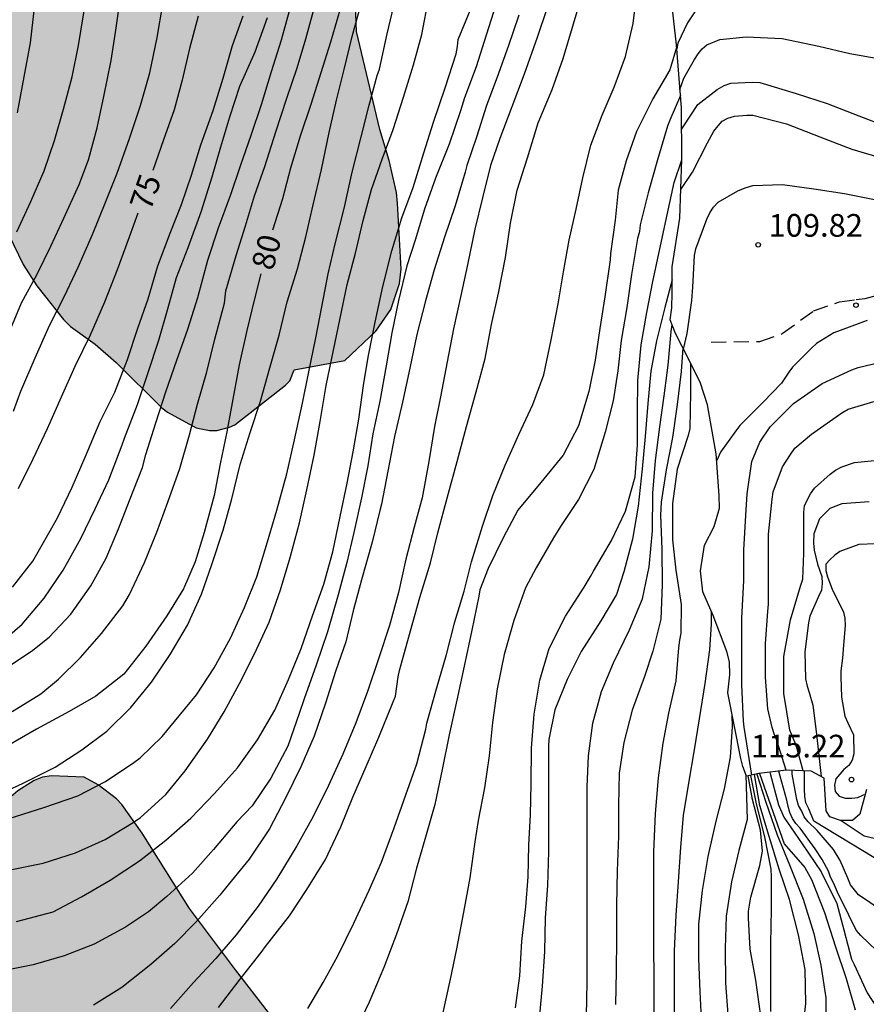
# Model space of a CAD drawing. Units: metres. Extents: x 583794 to 584144, y 4798290 to 4798541.
# Drawn here: x 583840 to 583868, y 4798451 to 4798483 of the extents above; entities that cross this region are included whole.
import ezdxf

# ---------------------------------------------------------------- set-up
doc = ezdxf.new("R2010")
doc.units = ezdxf.units.M
doc.linetypes.add('TRAZOS_NORMALES', pattern=[0.75, 0.5, -0.25])
for name, color, linetype in [('020104', 34, 'Continuous'), ('020109', 7, 'CABEZA_TALUD'), ('020204', 9, 'Continuous'), ('020307', 24, 'Continuous'), ('020308', 9, 'Continuous'), ('060128', 7, 'TRAZOS_NORMALES'), ('100106', 63, 'Continuous'), ('990504', 63, 'Continuous')]:
    doc.layers.add(name, color=color, linetype=linetype)
doc.layers.add('020105', color=24, linetype='Continuous', lineweight=30)
doc.styles.add('ARIAL', font='ARIAL.TTF', dxfattribs={"height": 1})
doc.styles.add('ARIALI', font='ARIALI.TTF', dxfattribs={"height": 1})
doc.linetypes.add('CABEZA_TALUD', pattern='A,0.1,[204,DONOSTI.shx,S=0.15,R=0,X=0,Y=0],0,0.2', length=0.3)

# ---------------------------------------------------------------- blocks, each defined once
blk = doc.blocks.new('COTAPU')
blk.add_circle((0, 0), 0.075)

msp = doc.modelspace()

# ---------------------------------------------------------------- hatches: boundary and pattern name
at = {"layer": '990504'}
for points in [[(583852.496, 4798473.748), (583852.776, 4798474.603), (583852.832, 4798475.075), (583852.712, 4798477.267), (583852.68, 4798477.611), (583852.432, 4798478.675), (583852.128, 4798479.699), (583851.36, 4798482.939), (583851.32, 4798483.803), (583851.32, 4798487.611), (583851.288, 4798487.939), (583850.632, 4798489.763), (583850.496, 4798490.043), (583849.832, 4798491.003), (583849.264, 4798491.539), (583847.512, 4798492.747), (583846.808, 4798493.059), (583843.176, 4798494.075), (583842.392, 4798494.203), (583838.456, 4798494.211), (583838.048, 4798494.163), (583837.648, 4798493.963), (583837.12, 4798493.427), (583836.64, 4798492.691), (583835.608, 4798490.987), (583835.312, 4798490.371), (583835.104, 4798489.699), (583835.032, 4798489.003), (583835.032, 4798487.66), (583835.224, 4798486.692), (583836.568, 4798482.812), (583836.968, 4798481.964), (583837.624, 4798480.82), (583838.344, 4798479.708), (583839.856, 4798476.212), (583840.328, 4798475.236), (583840.784, 4798474.532), (583841.664, 4798473.412), (583841.896, 4798473.188), (583842.712, 4798472.604), (583843.408, 4798471.988), (583844.92, 4798470.492), (583845.104, 4798470.348), (583846.056, 4798469.828), (583846.496, 4798469.748), (583846.736, 4798469.748), (583847.16, 4798469.852), (583847.328, 4798469.932), (583849.008, 4798471.244), (583849.152, 4798471.388), (583849.296, 4798471.748), (583850.976, 4798472.06), (583852, 4798473.028)], [(583838.367, 4798443.245), (583838.391, 4798437.021), (583838.439, 4798436.797), (583838.823, 4798435.789), (583839.151, 4798435.245), (583839.815, 4798434.429), (583841.295, 4798432.845), (583842.303, 4798431.973), (583842.903, 4798431.637), (583844.071, 4798431.253), (583845.247, 4798431.109), (583845.799, 4798430.973), (583846.063, 4798430.869), (583846.311, 4798430.741), (583847.047, 4798430.181), (583848.199, 4798429.045), (583848.543, 4798428.501), (583848.663, 4798428.205), (583848.727, 4798427.893), (583848.759, 4798424.653), (583849.055, 4798423.813), (583849.759, 4798422.797), (583849.983, 4798422.573), (583850.487, 4798422.213), (583851.415, 4798421.741), (583852.454, 4798421.333), (583854.622, 4798420.365), (583855.79, 4798420.325), (583856.046, 4798420.349), (583856.262, 4798420.429), (583856.734, 4798420.837), (583857.462, 4798421.581), (583858.15, 4798422.501), (583858.582, 4798423.661), (583858.902, 4798424.933), (583859.166, 4798426.021), (583859.694, 4798429.125), (583859.742, 4798431.133), (583859.823, 4798432.221), (583859.967, 4798433.317), (583860.151, 4798434.228), (583860.183, 4798435.556), (583860.175, 4798435.772), (583860.111, 4798435.964), (583859.823, 4798436.284), (583859.407, 4798436.516), (583858.535, 4798436.876), (583857.711, 4798437.148), (583856.575, 4798437.692), (583855.855, 4798438.116), (583855.047, 4798438.716), (583854.279, 4798439.516), (583853.903, 4798439.996), (583853.735, 4798440.332), (583853.391, 4798441.516), (583853.367, 4798442.228), (583852.935, 4798444.196), (583852.911, 4798445.108), (583852.759, 4798445.524), (583851.855, 4798446.708), (583849.639, 4798449.116), (583848.447, 4798450.5), (583847.351, 4798451.908), (583845.831, 4798453.932), (583844.263, 4798456.428), (583843.6, 4798457.372), (583843.424, 4798457.564), (583842.816, 4798458.028), (583842.352, 4798458.284), (583841.272, 4798458.324), (583840.976, 4798458.276), (583840.696, 4798458.172), (583840.152, 4798457.828), (583839.368, 4798457.172), (583838.648, 4798456.46), (583837.976, 4798455.516), (583837.472, 4798454.644), (583837.368, 4798454.388), (583836.976, 4798452.7), (583836.568, 4798451.517), (583836.472, 4798450.901), (583836.472, 4798449.093), (583836.512, 4798448.773), (583836.696, 4798448.101), (583837.039, 4798447.109), (583838.023, 4798444.837), (583838.295, 4798444.029), (583838.367, 4798443.613)]]:
    msp.add_hatch(color=256, dxfattribs=at).paths.add_polyline_path(points)

# ---------------------------------------------------------------- linework, layer by layer
at = {"layer": '020104', "flags": 128}
for points, elevation in [([(583840.12, 4798476.31), (583840.582, 4798477.32), (583841.022, 4798478.332), (583841.372, 4798479.34), (583841.666, 4798480.368), (583841.95, 4798481.44), (583842.16, 4798482.474), (583842.34, 4798483.555), (583842.434, 4798484.717), (583842.452, 4798485.959), (583842.498, 4798487.047), (583842.502, 4798488.135), (583842.502, 4798489.329), (583842.5, 4798490.461), (583842.5, 4798491.481), (583842.5, 4798492.703), (583842.496, 4798493.883), (583842.304, 4798494.999), (583842.284, 4798495.075), (583841.107, 4798498.891), (583840.38, 4798500.109), (583836.825, 4798504.157)], 72), ([(583840.141, 4798480.251), (583840.368, 4798481.445), (583840.571, 4798482.565), (583840.711, 4798483.727), (583840.804, 4798484.991), (583840.863, 4798486.024), (583840.936, 4798487.027), (583841.043, 4798488.302), (583841.152, 4798489.525), (583841.224, 4798490.745), (583841.249, 4798491.923), (583841.249, 4798493.062), (583841.201, 4798494.208), (583841.118, 4798495.067), (583841.072, 4798495.481), (583840.262, 4798498.288), (583840.059, 4798498.706)], 71), ([(583849.745, 4798450.626), (583850.257, 4798451.492), (583850.735, 4798452.372), (583851.273, 4798453.454), (583851.779, 4798454.544), (583852.179, 4798455.466), (583852.601, 4798456.602), (583852.993, 4798457.696), (583853.349, 4798458.726), (583853.653, 4798459.862), (583853.687, 4798460.068), (583854.007, 4798461.202), (583854.331, 4798462.34), (583854.611, 4798463.418), (583854.913, 4798464.426), (583855.161, 4798465.404), (583855.519, 4798466.576), (583855.869, 4798467.596), (583856.273, 4798468.598), (583856.721, 4798469.612), (583857.187, 4798470.6), (583857.549, 4798471.585), (583857.799, 4798472.743), (583858.025, 4798473.933), (583858.197, 4798474.995), (583858.385, 4798476.035), (583858.618, 4798477.067), (583858.846, 4798478.097), (583859.106, 4798479.183), (583859.478, 4798480.177), (583859.882, 4798481.099), (583860.256, 4798482.111), (583860.502, 4798483.203), (583860.646, 4798484.383)], 89), ([(583839.819, 4798472.851), (583840.279, 4798473.963), (583840.791, 4798474.914), (583841.25, 4798475.843), (583841.678, 4798476.77), (583842.182, 4798477.879), (583842.488, 4798478.697), (583842.778, 4798479.752), (583842.995, 4798480.793), (583843.244, 4798481.986), (583843.397, 4798482.982), (583843.55, 4798484.081)], 73), ([(583839.874, 4798456.91), (583841.018, 4798457.282), (583842.144, 4798457.658), (583843.056, 4798458.14), (583843.988, 4798458.768), (583844.2, 4798458.924), (583844.934, 4798459.62), (583845.34, 4798460.116), (583846.066, 4798461), (583846.648, 4798461.892), (583847.184, 4798462.872), (583847.656, 4798463.89), (583848.062, 4798464.908), (583848.41, 4798466.064), (583848.718, 4798467.112), (583849.056, 4798468.306), (583849.31, 4798469.436), (583849.568, 4798470.648), (583849.766, 4798471.632), (583850.006, 4798472.808), (583850.212, 4798473.836), (583850.416, 4798474.922), (583850.654, 4798475.918), (583850.948, 4798477.083), (583851.218, 4798478.285), (583851.508, 4798479.451), (583851.778, 4798480.505), (583852.038, 4798481.481), (583852.112, 4798481.691), (583852.376, 4798482.863), (583852.65, 4798484.031)], 82), ([(583839.902, 4798455.212), (583840.994, 4798455.44), (583842.066, 4798455.776), (583843.048, 4798456.222), (583843.973, 4798456.784), (583844.213, 4798456.948), (583845.047, 4798457.712), (583845.689, 4798458.486), (583846.427, 4798459.538), (583846.981, 4798460.446), (583847.489, 4798461.378), (583847.978, 4798462.356), (583848.464, 4798463.404), (583848.844, 4798464.48), (583849.168, 4798465.548), (583849.47, 4798466.696), (583849.71, 4798467.786), (583849.958, 4798468.93), (583850.16, 4798470.04), (583850.356, 4798471.23), (583850.596, 4798472.396), (583850.802, 4798473.404), (583851.046, 4798474.57), (583851.322, 4798475.614), (583851.58, 4798476.685), (583851.848, 4798477.717), (583852.202, 4798478.723), (583852.568, 4798479.695), (583852.906, 4798480.765), (583853.238, 4798481.833), (583853.518, 4798482.845), (583853.752, 4798484.061)], 83), ([(583846.792, 4798450.66), (583847.51, 4798451.598), (583848.208, 4798452.486), (583848.342, 4798452.68), (583849.142, 4798453.694), (583849.716, 4798454.562), (583850.33, 4798455.556), (583850.836, 4798456.638), (583851.23, 4798457.616), (583851.68, 4798458.636), (583852.096, 4798459.608), (583852.542, 4798460.72), (583852.641, 4798460.957), (583852.737, 4798461.602), (583852.773, 4798461.804), (583852.837, 4798462.004), (583853.141, 4798463.116), (583853.453, 4798464.222), (583853.807, 4798465.366), (583854.045, 4798466.358), (583854.361, 4798467.55), (583854.689, 4798468.714), (583854.991, 4798469.874), (583855.317, 4798471.028), (583855.613, 4798472.13), (583855.818, 4798473.251), (583856.058, 4798474.285), (583856.282, 4798475.461), (583856.448, 4798476.599), (583856.672, 4798477.691), (583857.01, 4798478.767), (583857.37, 4798479.915), (583857.832, 4798481.025), (583858.188, 4798482.049), (583858.532, 4798483.195), (583858.788, 4798484.049)], 88), ([(583839.364, 4798457.628), (583840.352, 4798458.098), (583841.39, 4798458.612), (583842.272, 4798459.186), (583843.104, 4798459.802), (583843.89, 4798460.584), (583844.578, 4798461.422), (583845.192, 4798462.332), (583845.77, 4798463.312), (583846.226, 4798464.336), (583846.568, 4798465.314), (583846.944, 4798466.452), (583847.238, 4798467.488), (583847.51, 4798468.624), (583847.842, 4798469.674), (583848.178, 4798470.72), (583848.494, 4798471.818), (583848.794, 4798472.9), (583849.058, 4798473.998), (583849.402, 4798475.092), (583849.68, 4798476.148), (583849.92, 4798477.203), (583850.204, 4798478.373), (583850.454, 4798479.601), (583850.692, 4798480.665), (583850.946, 4798481.685), (583851.21, 4798482.777), (583851.492, 4798483.779)], 81), ([(583839.71, 4798461.854), (583840.656, 4798462.476), (583841.192, 4798462.914), (583841.904, 4798463.674), (583842.568, 4798464.606), (583843.076, 4798465.522), (583843.48, 4798466.494), (583843.85, 4798467.43), (583844.282, 4798468.526), (583844.394, 4798468.954), (583844.72, 4798469.994), (583845.054, 4798471.022), (583845.416, 4798472.068), (583845.776, 4798473.1), (583846.106, 4798474.14), (583846.44, 4798475.374), (583846.788, 4798476.442), (583847.196, 4798477.55), (583847.522, 4798478.498), (583847.87, 4798479.509), (583848.21, 4798480.521), (583848.548, 4798481.617), (583848.876, 4798482.659), (583849.136, 4798483.627)], 78), ([(583839.968, 4798460.452), (583840.918, 4798461.032), (583841.504, 4798461.516), (583842.228, 4798462.242), (583842.92, 4798463.028), (583843.632, 4798463.946), (583843.846, 4798464.32), (583844.346, 4798465.38), (583844.75, 4798466.378), (583845.12, 4798467.376), (583845.51, 4798468.492), (583845.83, 4798469.604), (583846.1, 4798470.612), (583846.404, 4798471.686), (583846.676, 4798472.77), (583846.986, 4798473.954), (583847.04, 4798474.368), (583847.372, 4798475.536), (583847.69, 4798476.51), (583847.986, 4798477.506), (583848.328, 4798478.473), (583848.688, 4798479.625), (583849.054, 4798480.739), (583849.394, 4798481.735), (583849.678, 4798482.697), (583849.996, 4798483.871)], 79), ([(583840.014, 4798470.38), (583840.252, 4798471.042), (583840.724, 4798472.152), (583841.204, 4798473.218), (583841.702, 4798474.186), (583842.146, 4798475.15), (583842.628, 4798476.228), (583843.068, 4798477.318), (583843.438, 4798478.258), (583843.848, 4798479.404), (583844.216, 4798480.498), (583844.522, 4798481.575), (583844.764, 4798482.741), (583844.956, 4798483.841)], 74), ([(583840.11, 4798453.506), (583841.322, 4798453.828), (583842.265, 4798454.322), (583843.211, 4798454.878), (583844.185, 4798455.518), (583845.051, 4798456.196), (583845.879, 4798456.926), (583846.661, 4798457.736), (583847.419, 4798458.586), (583848.081, 4798459.516), (583848.657, 4798460.5), (583849.111, 4798461.51), (583849.521, 4798462.536), (583849.905, 4798463.614), (583850.271, 4798464.668), (583850.577, 4798465.736), (583850.818, 4798466.9), (583851.044, 4798468.002), (583851.25, 4798469.044), (583851.43, 4798470.116), (583851.592, 4798471.23), (583851.74, 4798472.172), (583851.97, 4798473.326), (583852.232, 4798474.506), (583852.528, 4798475.691), (583852.86, 4798476.779), (583853.226, 4798477.777), (583853.588, 4798478.925), (583853.908, 4798479.937), (583854.3, 4798481.113), (583854.654, 4798482.201), (583854.7, 4798482.449), (583854.72, 4798482.671), (583855.116, 4798483.629)], 84), ([(583857.658, 4798483.719), (583857.328, 4798482.739), (583856.898, 4798481.525), (583856.498, 4798480.443), (583856.098, 4798479.403), (583855.788, 4798478.513), (583855.528, 4798477.439), (583855.266, 4798476.403), (583855.026, 4798475.225), (583854.808, 4798474.209), (583854.564, 4798473.11), (583854.354, 4798472.02), (583854.136, 4798470.862), (583853.933, 4798469.882), (583853.747, 4798468.72), (583853.527, 4798467.514), (583853.265, 4798466.548), (583852.991, 4798465.492), (583852.743, 4798464.39), (583852.445, 4798463.298), (583852.079, 4798462.192), (583851.717, 4798461.118), (583851.329, 4798460.076), (583850.901, 4798459.04), (583850.435, 4798458.008), (583849.921, 4798456.98), (583849.383, 4798456.008), (583848.719, 4798454.922), (583848.101, 4798454.016), (583847.377, 4798453.068), (583846.709, 4798452.288), (583845.967, 4798451.484), (583845.203, 4798450.626)], 87), ([(583839.4, 4798462.566), (583840.304, 4798463.342), (583841.024, 4798464.204), (583841.65, 4798465.122), (583842.242, 4798466.174), (583842.718, 4798467.154), (583843.166, 4798468.11), (583843.604, 4798469.266), (583843.686, 4798469.496), (583844.118, 4798470.602), (583844.464, 4798471.66), (583844.818, 4798472.732), (583845.118, 4798473.766), (583845.398, 4798474.802), (583845.786, 4798475.798), (583846.22, 4798476.974), (583846.578, 4798478.13), (583846.874, 4798479.131), (583847.162, 4798480.115), (583847.5, 4798481.133), (583848, 4798482.271), (583848.416, 4798483.407)], 77), ([(583839.974, 4798464.558), (583840.652, 4798465.418), (583840.92, 4798465.882), (583841.466, 4798466.856), (583841.954, 4798467.874), (583842.382, 4798468.868), (583842.878, 4798470.04), (583843.362, 4798471.01), (583843.78, 4798472.098), (583844.13, 4798473.128), (583844.468, 4798474.104), (583844.784, 4798475.186), (583845.196, 4798476.276), (583845.574, 4798477.22), (583845.9, 4798478.192), (583846.206, 4798479.194), (583846.614, 4798480.325), (583846.946, 4798481.391), (583847.254, 4798482.473), (583847.606, 4798483.463)], 76), ([(583856.724, 4798483.485), (583856.372, 4798482.449), (583856.01, 4798481.435), (583855.66, 4798480.497), (583855.34, 4798479.479), (583855.008, 4798478.505), (583854.952, 4798478.291), (583854.616, 4798477.177), (583854.264, 4798476.133), (583853.92, 4798475.057), (583853.636, 4798474.031), (583853.354, 4798472.922), (583853.122, 4798471.81), (583852.88, 4798470.68), (583852.608, 4798469.546), (583852.39, 4798468.404), (583852.187, 4798467.31), (583852.127, 4798467.104), (583851.873, 4798466.048), (583851.519, 4798464.802), (583851.251, 4798463.784), (583851.001, 4798462.754), (583850.659, 4798461.774), (583850.327, 4798460.724), (583849.953, 4798459.64), (583849.515, 4798458.618), (583849.007, 4798457.584), (583848.483, 4798456.566), (583847.803, 4798455.572), (583847.109, 4798454.724), (583846.831, 4798454.38), (583846.051, 4798453.496), (583845.343, 4798452.782), (583844.551, 4798452.088), (583843.597, 4798451.32), (583842.657, 4798450.74)], 86), ([(583862.055, 4798481.026), (583862.109, 4798481.179), (583862.185, 4798481.397), (583862.535, 4798482.013), (583862.651, 4798482.205), (583862.787, 4798482.371), (583862.945, 4798482.503), (583863.368, 4798482.677), (583864.248, 4798482.761), (583865.432, 4798482.711), (583866.648, 4798482.451), (583867.67, 4798482.207), (583868.73, 4798482.029)], 106), ([(583862.106, 4798479.695), (583862.162, 4798479.791), (583862.644, 4798480.523), (583863.288, 4798481.021), (583863.512, 4798481.151), (583863.734, 4798481.227), (583864.454, 4798481.259), (583864.7, 4798481.249), (583865.898, 4798480.887), (583866.92, 4798480.563), (583867.97, 4798480.153), (583869.032, 4798479.745)], 107), ([(583862.071, 4798480.82), (583861.723, 4798480.009), (583861.645, 4798479.805), (583861.307, 4798478.699), (583861.003, 4798477.609), (583860.737, 4798476.547), (583860.715, 4798476.327), (583860.653, 4798476.095), (583860.451, 4798474.905), (583860.297, 4798473.809), (583860.109, 4798472.717), (583859.997, 4798471.723), (583859.849, 4798470.731), (583859.585, 4798469.685), (583859.211, 4798468.458), (583858.693, 4798467.464), (583858.103, 4798466.568), (583857.869, 4798466.192), (583857.297, 4798465.198), (583856.945, 4798464.536), (583856.555, 4798463.462), (583856.237, 4798462.332), (583856.011, 4798461.206), (583855.857, 4798460.088), (583855.745, 4798458.982), (583855.587, 4798457.93), (583855.383, 4798456.846), (583855.267, 4798456.146), (583855.107, 4798454.954), (583854.893, 4798453.82), (583854.665, 4798452.598), (583854.459, 4798451.6), (583854.191, 4798450.394)], 91), ([(583862.082, 4798477.71), (583862.473, 4798478.287), (583862.969, 4798479.257), (583863.175, 4798479.641), (583863.313, 4798479.823), (583863.453, 4798479.969), (583863.637, 4798480.075), (583863.855, 4798480.137), (583864.263, 4798480.177), (583864.465, 4798480.175), (583865.573, 4798479.889), (583866.677, 4798479.457), (583867.741, 4798479.043), (583868.705, 4798478.763)], 108), ([(583856.618, 4798450.65), (583856.76, 4798451.708), (583856.826, 4798452.858), (583856.962, 4798453.99), (583857.038, 4798454.988), (583857.06, 4798456.034), (583857.114, 4798457.036), (583857.138, 4798458.064), (583857.14, 4798459.238), (583857.228, 4798460.368), (583857.418, 4798461.486), (583857.732, 4798462.536), (583858.266, 4798463.604), (583858.884, 4798464.564), (583859.09, 4798464.918), (583859.198, 4798465.088), (583859.786, 4798466.108), (583860.254, 4798467.076), (583860.574, 4798468.21), (583860.648, 4798469.257), (583860.648, 4798470.319), (583860.664, 4798471.401), (583860.772, 4798472.581), (583860.958, 4798473.647), (583861.154, 4798474.669), (583861.38, 4798475.701), (583861.632, 4798476.881), (583861.862, 4798477.947), (583862.111, 4798478.691)], 92), ([(583862.167, 4798472.437), (583862.292, 4798472.949), (583862.448, 4798474.047), (583862.48, 4798474.483), (583862.54, 4798475.537), (583862.576, 4798475.751), (583862.94, 4798476.733), (583863.04, 4798476.941), (583863.168, 4798477.125), (583863.316, 4798477.293), (583863.964, 4798477.669), (583864.208, 4798477.775), (583864.46, 4798477.847), (583865.444, 4798477.879), (583866.476, 4798477.741), (583867.498, 4798477.579), (583868.704, 4798477.345)], 109), ([(583861.799, 4798474.722), (583861.551, 4798473.813), (583861.281, 4798472.705), (583861.089, 4798471.705), (583860.989, 4798470.637), (583860.899, 4798469.549), (583860.803, 4798468.474), (583860.669, 4798467.246), (583860.479, 4798466.152), (583860.203, 4798465.07), (583859.953, 4798464.316), (583859.433, 4798463.452), (583858.785, 4798462.434), (583858.325, 4798461.506), (583857.917, 4798460.502), (583857.713, 4798459.522), (583857.711, 4798459.32), (583857.711, 4798458.052), (583857.711, 4798457.008), (583857.707, 4798455.82), (583857.671, 4798454.696), (583857.601, 4798453.624), (583857.569, 4798452.52), (583857.497, 4798451.37), (583857.399, 4798450.296)], 93), ([(583858.967, 4798450.398), (583858.981, 4798451.494), (583858.985, 4798452.604), (583858.985, 4798453.64), (583858.985, 4798454.69), (583858.985, 4798455.702), (583858.985, 4798456.772), (583858.985, 4798457.96), (583859.029, 4798458.984), (583859.171, 4798460.07), (583859.457, 4798461.112), (583859.855, 4798462.06), (583860.381, 4798463.148), (583860.813, 4798464.182), (583861.033, 4798465.236), (583861.143, 4798466.424), (583861.159, 4798467.676), (583861.245, 4798468.747), (583861.393, 4798469.863), (583861.527, 4798470.889), (583861.663, 4798471.903), (583861.767, 4798473.019), (583861.791, 4798473.239)], 94), ([(583862.402, 4798471.974), (583862.404, 4798471.001), (583862.378, 4798469.807), (583862.324, 4798469.577), (583861.958, 4798468.467), (583861.802, 4798467.326), (583861.81, 4798466.134), (583861.918, 4798465.126), (583862.094, 4798463.99), (583862.082, 4798463.04), (583862.034, 4798462.808), (583862.006, 4798462.562), (583861.92, 4798461.466), (583861.68, 4798460.4), (583861.484, 4798459.406), (583861.33, 4798458.26), (583861.234, 4798457.074), (583861.182, 4798455.806), (583861.182, 4798454.774), (583861.182, 4798453.746), (583861.182, 4798452.702), (583861.192, 4798451.606), (583861.192, 4798450.474)], 96), ([(583864.435, 4798458.347), (583864.172, 4798459.93), (583864.152, 4798460.134), (583864.1, 4798461.336), (583864.098, 4798462.52), (583864.098, 4798463.536), (583864.162, 4798464.782), (583864.162, 4798465.8), (583864.234, 4798466.929), (583864.282, 4798467.649), (583864.428, 4798468.721), (583864.698, 4798469.363), (583865.04, 4798469.871), (583865.812, 4798470.635), (583866.754, 4798471.297), (583867.74, 4798471.753), (583867.952, 4798471.833), (583868.832, 4798472.033)], 111), ([(583865.563, 4798458.506), (583865.245, 4798459.526), (583865.165, 4798459.718), (583865.103, 4798459.92), (583864.955, 4798460.54), (583864.879, 4798461.586), (583864.879, 4798462.704), (583864.955, 4798463.758), (583864.981, 4798463.998), (583864.985, 4798465.126), (583864.985, 4798466.313), (583865.103, 4798467.477), (583865.135, 4798467.713), (583865.441, 4798468.539), (583865.705, 4798468.947), (583865.857, 4798469.159), (583866.405, 4798469.627), (583867.409, 4798470.331), (583867.615, 4798470.445), (583868.467, 4798470.701)], 112), ([(583866.134, 4798458.486), (583865.934, 4798459.222), (583865.856, 4798459.436), (583865.684, 4798459.832), (583865.488, 4798461.044), (583865.49, 4798462.276), (583865.706, 4798463.482), (583866.042, 4798464.595), (583866.116, 4798464.823), (583866.156, 4798465.683), (583866.152, 4798466.833), (583866.152, 4798467.045), (583866.174, 4798467.269), (583866.372, 4798467.651), (583866.506, 4798467.835), (583867.018, 4798468.301), (583867.2, 4798468.429), (583867.408, 4798468.545), (583867.828, 4798468.685), (583869.036, 4798468.813)], 113), ([(583868.316, 4798467.387), (583867.403, 4798467.315), (583867.013, 4798467.161), (583866.665, 4798466.827), (583866.485, 4798466.326), (583866.468, 4798466.021), (583866.496, 4798465.783), (583866.604, 4798465.329), (583866.748, 4798464.911), (583866.76, 4798464.681), (583866.734, 4798464.463), (583866.634, 4798464.255), (583866.352, 4798463.606), (583866.302, 4798463.382), (583866.184, 4798462.422), (583866.21, 4798461.528), (583866.258, 4798461.292), (583866.332, 4798461.076), (583866.452, 4798460.66), (583866.562, 4798459.788), (583866.728, 4798458.302)], 114), ([(583863.089, 4798463.763), (583863.088, 4798463.344), (583863.034, 4798462.488), (583862.878, 4798461.376), (583862.684, 4798460.214), (583862.526, 4798459.188), (583862.336, 4798458.082), (583862.16, 4798457.01), (583862.072, 4798455.966), (583862, 4798454.824), (583861.916, 4798453.72), (583861.864, 4798452.534), (583861.86, 4798451.286), (583861.858, 4798450.088)], 97), ([(583862.782, 4798450.082), (583862.72, 4798451.186), (583862.674, 4798452.282), (583862.68, 4798453.416), (583862.794, 4798454.532), (583862.984, 4798455.656), (583863.248, 4798456.828), (583863.526, 4798457.892), (583863.724, 4798458.936), (583863.796, 4798459.95), (583863.786, 4798460.318)], 98), ([(583873.016, 4798450.154), (583872.53, 4798451.186), (583872.45, 4798451.372), (583872.326, 4798451.596), (583871.87, 4798452.138), (583871.704, 4798452.29), (583871.302, 4798452.56), (583870.648, 4798452.85), (583869.7, 4798453.3), (583868.742, 4798453.846), (583868.339, 4798454.14), (583867.962, 4798454.388), (583867.696, 4798454.724), (583867.604, 4798454.936), (583867.348, 4798455.526), (583867.136, 4798455.892), (583866.588, 4798456.518), (583866.296, 4798456.798), (583866.16, 4798456.97), (583866.08, 4798457.156), (583865.976, 4798457.348), (583865.918, 4798457.542), (583865.77, 4798458.374), (583865.769, 4798458.5)], 107), ([(583864.236, 4798458.358), (583864.274, 4798456.88), (583864.002, 4798455.852), (583863.764, 4798454.822), (583863.578, 4798453.678), (583863.554, 4798452.62), (583863.564, 4798451.472), (583863.638, 4798450.436)], 99), ([(583864.39, 4798458.337), (583864.576, 4798457.4), (583864.846, 4798456.312), (583865.064, 4798455.232), (583865.066, 4798454.994), (583865.066, 4798453.918), (583865.044, 4798452.766), (583865.044, 4798451.632), (583865.05, 4798450.528)], 101), ([(583866.086, 4798449.61), (583866.212, 4798450.794), (583866.192, 4798451.924), (583865.97, 4798453.062), (583865.674, 4798454.23), (583865.346, 4798455.2), (583865.008, 4798456.314), (583864.696, 4798457.346), (583864.516, 4798458.364)], 102), ([(583864.591, 4798458.38), (583864.894, 4798457.45), (583865.274, 4798456.368), (583865.674, 4798455.38), (583866.126, 4798454.242), (583866.478, 4798453.112), (583866.708, 4798452.062), (583866.882, 4798450.98), (583866.878, 4798449.832)], 103), ([(583864.683, 4798458.398), (583865.501, 4798456.08), (583866.185, 4798455.29), (583866.405, 4798454.898), (583866.829, 4798453.802), (583867.197, 4798452.668), (583867.553, 4798451.624), (583867.847, 4798450.58)], 104), ([(583872.142, 4798450.626), (583871.714, 4798450.778), (583870.766, 4798451.182), (583869.738, 4798451.712), (583868.806, 4798452.31), (583868.04, 4798453.044), (583867.884, 4798453.218), (583867.392, 4798454.208), (583867.296, 4798454.402), (583867.13, 4798454.788), (583867.038, 4798454.974), (583866.962, 4798455.174), (583866.756, 4798455.556), (583866.522, 4798455.91), (583866.028, 4798456.592), (583865.888, 4798456.748), (583865.776, 4798456.916), (583865.688, 4798457.116), (583865.63, 4798457.308), (583865.588, 4798457.514), (583865.37, 4798458.316), (583865.329, 4798458.478)], 106), ([(583873.511, 4798450.524), (583873.107, 4798451.344), (583873.033, 4798451.564), (583872.935, 4798452.224), (583872.913, 4798452.704), (583872.913, 4798452.948), (583872.893, 4798453.168), (583872.845, 4798453.384), (583872.783, 4798453.58), (583872.699, 4798453.762), (583872.545, 4798453.916), (583871.601, 4798454.426), (583870.513, 4798454.838), (583869.477, 4798455.214), (583868.469, 4798455.628), (583866.48, 4798456.82), (583866.312, 4798457.236), (583866.212, 4798457.436), (583866.18, 4798457.65), (583866.176, 4798457.882), (583866.174, 4798458.485)], 108), ([(583867.391, 4798456.852), (583868.15, 4798456.344), (583869.222, 4798456.086), (583870.204, 4798455.824), (583871.212, 4798455.56), (583872.258, 4798455.302), (583872.898, 4798455.082), (583873, 4798454.87), (583873.076, 4798454.666), (583873.166, 4798454.226), (583873.23, 4798453.754), (583873.544, 4798452.664), (583874.066, 4798451.76), (583874.44, 4798451.194), (583874.624, 4798451.038), (583875.675, 4798450.267)], 109)]:
    msp.add_lwpolyline(points, dxfattribs=dict(at, elevation=elevation))
at = {"layer": '020105', "flags": 128}
for points, elevation in [([(583868.894, 4798484.925), (583867.776, 4798484.925), (583866.568, 4798484.881), (583865.534, 4798484.843), (583864.469, 4798484.775), (583863.419, 4798484.507), (583863.191, 4798484.389), (583863.013, 4798484.249), (583862.867, 4798484.079), (583862.299, 4798483.231), (583861.985, 4798482.553), (583861.947, 4798482.369)], 105), ([(583855.962, 4798483.819), (583855.65, 4798482.821), (583855.316, 4798481.773), (583854.924, 4798480.749), (583854.794, 4798480.313), (583854.416, 4798479.219), (583853.974, 4798478.087), (583853.61, 4798477.065), (583853.292, 4798476.035), (583853.024, 4798475.191), (583852.74, 4798474.046), (583852.524, 4798472.974), (583852.34, 4798471.888), (583852.126, 4798470.712), (583851.894, 4798469.632), (583851.726, 4798468.576), (583851.522, 4798467.52), (583851.271, 4798466.376), (583851.033, 4798465.382), (583850.753, 4798464.306), (583850.399, 4798463.088), (583850.023, 4798461.984), (583849.629, 4798460.874), (583849.459, 4798460.38), (583849.087, 4798459.31), (583848.521, 4798458.252), (583847.903, 4798457.336), (583847.407, 4798456.818), (583847.277, 4798456.664), (583846.627, 4798455.886), (583845.927, 4798455.1), (583845.079, 4798454.332), (583844.477, 4798453.822), (583843.719, 4798453.316), (583842.679, 4798452.752), (583841.683, 4798452.374), (583840.661, 4798452.078), (583839.496, 4798451.846)], 85), ([(583850.81, 4798483.641), (583850.496, 4798482.583), (583850.178, 4798481.575), (583849.844, 4798480.525), (583849.494, 4798479.483), (583849.17, 4798478.417), (583848.904, 4798477.402), (583848.573, 4798476.37)], 80), ([(583846.118, 4798483.449), (583845.836, 4798482.381), (583845.586, 4798481.325), (583845.33, 4798480.353), (583844.972, 4798479.358), (583844.622, 4798478.345)], 75), ([(583861.943, 4798482.411), (583861.714, 4798481.673), (583861.16, 4798480.711), (583860.616, 4798479.635), (583860.27, 4798478.667), (583860.011, 4798477.697), (583859.911, 4798476.695), (583859.761, 4798475.603), (583859.751, 4798475.391), (583859.565, 4798474.161), (583859.405, 4798473.119), (583859.249, 4798472.065), (583859.037, 4798471.037), (583858.701, 4798469.896), (583858.193, 4798468.928), (583857.449, 4798468.022), (583856.689, 4798467.11), (583856.205, 4798466.194), (583855.709, 4798465.182), (583855.439, 4798464.478), (583855.401, 4798464.262), (583855.173, 4798463.146), (583854.921, 4798461.95), (583854.671, 4798460.828), (583854.417, 4798459.684), (583854.187, 4798458.536), (583853.945, 4798457.372), (583853.637, 4798456.294), (583853.343, 4798455.266), (583853.049, 4798454.154), (583852.677, 4798453.084), (583852.257, 4798451.988), (583851.773, 4798450.84), (583851.291, 4798449.828)], 90), ([(583844.127, 4798476.936), (583843.836, 4798476.134), (583843.442, 4798475.062), (583843.018, 4798473.986), (583842.55, 4798472.896), (583842.046, 4798471.862), (583841.594, 4798470.846), (583841.124, 4798469.8), (583840.648, 4798468.792), (583840.172, 4798467.81)], 75), ([(583848.191, 4798474.93), (583847.988, 4798474.094), (583847.724, 4798473.05), (583847.476, 4798471.92), (583847.266, 4798470.784), (583847.07, 4798469.7), (583846.852, 4798468.644), (583846.65, 4798467.59), (583846.318, 4798466.366), (583846.018, 4798465.404), (583845.64, 4798464.508), (583845.086, 4798463.62), (583844.388, 4798462.608), (583843.664, 4798461.688), (583842.73, 4798460.964), (583841.856, 4798460.456), (583840.774, 4798459.868), (583839.784, 4798459.296)], 80), ([(583868.242, 4798473.383), (583867.142, 4798472.979), (583866.574, 4798472.625), (583866.404, 4798472.469), (583865.778, 4798471.843), (583865.66, 4798471.675), (583865.416, 4798471.307), (583864.806, 4798470.683), (583864.038, 4798469.905), (583863.902, 4798469.737), (583863.39, 4798469.027), (583863.27, 4798468.751)], 110), ([(583862.146, 4798472.478), (583862.093, 4798471.695), (583861.963, 4798470.603), (583861.811, 4798469.509), (583861.603, 4798468.443), (583861.435, 4798467.37), (583861.413, 4798466.948), (583861.451, 4798465.82), (583861.471, 4798464.638), (583861.425, 4798463.504), (583861.155, 4798462.452), (583860.877, 4798461.604), (583860.471, 4798460.494), (583860.197, 4798459.43), (583860.045, 4798458.408), (583860.023, 4798457.35), (583860.023, 4798456.33), (583859.975, 4798455.184), (583859.957, 4798454.042), (583859.957, 4798452.932), (583859.941, 4798451.85), (583859.919, 4798450.764)], 95), ([(583869.09, 4798466.023), (583867.968, 4798465.975), (583867.342, 4798465.739), (583867.174, 4798465.619), (583867.01, 4798465.471), (583866.876, 4798465.321), (583866.876, 4798465.111), (583866.93, 4798464.907), (583867.086, 4798464.495), (583867.462, 4798463.735), (583867.508, 4798463.533), (583867.514, 4798463.298), (583867.466, 4798462.646), (583867.434, 4798462.218), (583867.378, 4798461.8), (583867.372, 4798461.594), (583867.394, 4798460.928), (583867.512, 4798460.294), (583867.604, 4798460.076), (583867.788, 4798459.68), (583867.808, 4798459.052), (583867.752, 4798458.846), (583867.638, 4798458.662), (583867.472, 4798458.53), (583867.21, 4798458.224), (583867.164, 4798458.018), (583867.19, 4798457.81), (583867.316, 4798457.652), (583867.52, 4798457.582), (583867.738, 4798457.582), (583867.942, 4798457.61), (583868.128, 4798457.698), (583868.18, 4798457.702)], 115), ([(583864.725, 4798450.376), (583864.561, 4798451.566), (583864.379, 4798452.596), (583864.319, 4798453.618), (583864.323, 4798453.844), (583864.401, 4798454.31), (583864.697, 4798455.354), (583864.781, 4798455.836), (583864.713, 4798456.53), (583864.455, 4798457.544), (583864.315, 4798458.321)], 100), ([(583865.027, 4798458.441), (583865.034, 4798458.398), (583865.318, 4798457.368), (583865.49, 4798456.962), (583866.092, 4798456.072), (583866.724, 4798455.146), (583867.238, 4798454.106), (583867.472, 4798453.236), (583867.731, 4798452.261), (583867.812, 4798452.082), (583868.242, 4798451.15), (583868.724, 4798450.42)], 105)]:
    msp.add_lwpolyline(points, dxfattribs=dict(at, elevation=elevation))
at = {"layer": '020109'}
msp.add_polyline3d([(583868.224, 4798457.868, 114.853), (583868.008, 4798457.052, 114.461), (583867.76, 4798456.852, 114.397), (583867.36, 4798456.852, 114.405), (583867.008, 4798456.964, 114.461), (583866.888, 4798457.172, 114.533), (583866.824, 4798458.252, 113.365), (583866.392, 4798458.476, 112.725), (583865.576, 4798458.508, 112.133), (583864.664, 4798458.396, 111.285), (583864.256, 4798458.308, 110.621), (583864.128, 4798458.628, 110.573), (583864.064, 4798458.892, 110.573), (583863.64, 4798461.068, 110.269), (583863.704, 4798461.668, 110.269), (583863.696, 4798462.092, 110.269), (583863.6, 4798462.436, 110.253), (583863.148, 4798463.63, 109.952), (583862.807, 4798464.404, 109.952), (583862.735, 4798465.108, 109.952), (583862.863, 4798465.948, 109.952), (583863.183, 4798466.572, 109.96), (583863.367, 4798467.179, 109.96), (583863.351, 4798467.595, 109.952), (583863.255, 4798468.971, 109.904), (583862.967, 4798470.595, 109.704), (583862.735, 4798471.315, 109.6), (583862.343, 4798472.091, 109.152), (583861.903, 4798472.955, 108.864), (583861.727, 4798473.403, 108.776), (583861.783, 4798473.803, 108.776), (583861.799, 4798474.291, 108.776), (583861.799, 4798474.723, 108.776), (583861.799, 4798475.155, 108.76), (583862.055, 4798476.763, 108.504), (583862.111, 4798478.707, 107.512), (583862.103, 4798480.419, 106.4), (583861.936, 4798482.499, 104.72), (583861.688, 4798484.755, 103.52)], dxfattribs=at)
at = {"layer": '060128'}
msp.add_polyline3d([(583863.087, 4798472.667, 109.648), (583864.695, 4798472.691, 109.656), (583865.439, 4798472.947, 109.656), (583866.471, 4798473.699, 109.664), (583867.327, 4798474.003, 109.672), (583867.887, 4798474.075, 109.672), (583868.183, 4798474.115, 109.672), (583869.239, 4798474.387, 109.632), (583870.431, 4798474.515, 109.528), (583871.071, 4798474.475, 109.528), (583871.407, 4798474.411, 109.528), (583873.287, 4798474.195, 109.496), (583874.927, 4798474.195, 109.392), (583876.279, 4798474.195, 109.288), (583876.895, 4798474.123, 109.288), (583878.519, 4798473.707, 109.208), (583880.623, 4798473.003, 108.968), (583882.127, 4798472.595, 108.696), (583883.727, 4798472.403, 108.6), (583885.615, 4798472.163, 108.656), (583886.132, 4798472.03, 108.673)], dxfattribs=at)
at = {"layer": '100106', "flags": 128}
for points in [[(583839.856, 4798476.212), (583840.328, 4798475.236), (583840.784, 4798474.532), (583841.664, 4798473.412), (583841.896, 4798473.188), (583842.712, 4798472.604), (583843.408, 4798471.988), (583844.92, 4798470.492), (583845.104, 4798470.348), (583846.056, 4798469.828), (583846.496, 4798469.748), (583846.736, 4798469.748), (583847.16, 4798469.852), (583847.328, 4798469.932), (583849.008, 4798471.244), (583849.152, 4798471.388), (583849.296, 4798471.748), (583850.976, 4798472.06), (583852, 4798473.028), (583852.496, 4798473.748), (583852.776, 4798474.603), (583852.832, 4798475.075), (583852.712, 4798477.267), (583852.68, 4798477.611), (583852.432, 4798478.675), (583852.128, 4798479.699), (583851.36, 4798482.939), (583851.32, 4798483.803)], [(583848.447, 4798450.5), (583847.351, 4798451.908), (583845.831, 4798453.932), (583844.263, 4798456.428), (583843.6, 4798457.372), (583843.424, 4798457.564), (583842.816, 4798458.028), (583842.352, 4798458.284), (583841.272, 4798458.324), (583840.976, 4798458.276), (583840.696, 4798458.172), (583840.152, 4798457.828), (583839.368, 4798457.172), (583838.648, 4798456.46), (583837.976, 4798455.516), (583837.472, 4798454.644), (583837.368, 4798454.388), (583836.976, 4798452.7), (583836.568, 4798451.517), (583836.472, 4798450.901), (583836.472, 4798449.093)]]:
    msp.add_lwpolyline(points, dxfattribs=at)

# ---------------------------------------------------------------- block references
at = {"layer": '020204', "rotation": 359.9987685839998}
for p in [(583864.64, 4798475.887, 109.824), (583867.874, 4798473.887, 109.768), (583867.728, 4798458.2, 115.224)]:
    msp.add_blockref('COTAPU', p, dxfattribs=at)

# ---------------------------------------------------------------- texts
at = {"layer": '020307', "style": 'ARIALI'}
for s, rotation, p in [('75', 70.8318, (583844.543, 4798476.974, 74.998)), ('80', 75.3458, (583848.593, 4798475.003, 79.998))]:
    msp.add_text(s, height=0.75, rotation=rotation, dxfattribs=at).set_placement(p)
at = {"layer": '020308', "style": 'ARIAL'}
for s, p in [('109.82', (583864.982, 4798476.153, 109.821)), ('115.22', (583864.401, 4798458.932, 115.221))]:
    msp.add_text(s, height=0.75, rotation=359.9988, dxfattribs=at).set_placement(p)

doc.saveas('drawing.dxf')
